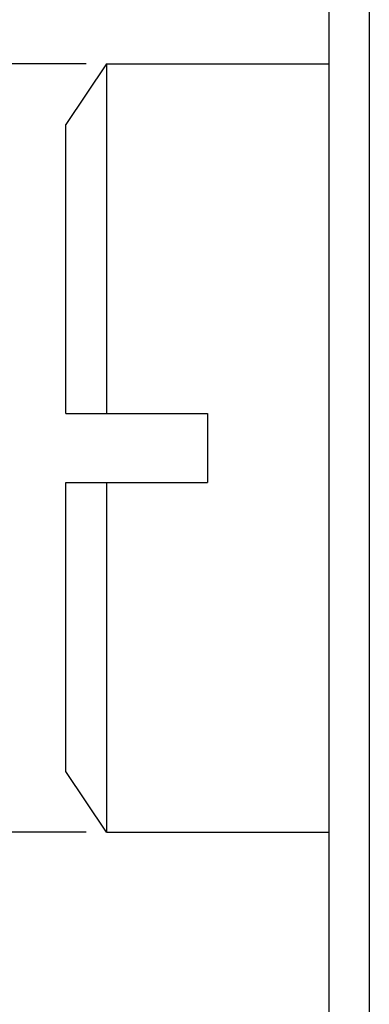
# Model space of a CAD drawing. Units: millimetres. Extents: x 0 to 420, y 0 to 297.
# Drawn here: x 64 to 73, y 225 to 249 of the extents above; entities that cross this region are included whole.
import ezdxf

# ---------------------------------------------------------------- set-up
doc = ezdxf.new("R2010")
doc.units = ezdxf.units.MM
doc.header["$LTSCALE"] = 23.1
doc.layers.get('0').update_dxf_attribs({"linetype": 'CONTINUOUS'})
doc.layers.add('02___PRT_ALL_AXES', color=7, linetype='CONTINUOUS')
doc.styles.get("Standard").update_dxf_attribs({"font": 'txt', "width": 0.8})
doc.styles.add('TEXTSTYLE_1', font='gdt', dxfattribs={"width": 0.8})
doc.dimstyles.new('DIMSTYLE_2', dxfattribs={"dimtxt": 2.5, "dimasz": 2, "dimexe": 0.18, "dimexo": 0.0625, "dimgap": 0.09, "dimtad": 1, "dimdsep": 46, "dimtxsty": 'Standard', "dimblk": '_FILLED', "dimblk1": '_FILLED', "dimblk2": '_FILLED', "dimcen": 0.09, "dimclrt": 5, "dimadec": 0, "dimazin": 0, "dimtp": 0.01, "dimtm": 0.01, "dimtfac": 1, "dimtofl": 0, "dimtmove": 0, "dimatfit": 3, "dimldrblk": '_FILLED', "dimfxl": 0, "dimtolj": 1, "dimarcsym": 0})

# ---------------------------------------------------------------- blocks, each defined once
blk = doc.blocks.new('_FILLED')
at = {"color": 0, "linetype": 'ByBlock'}
blk.add_solid([(0, 0), (-1, 0.25), (-1, -0.25)], dxfattribs=at)
blk = doc.blocks.new('*D13')
at = {"color": 2, "linetype": 'Continuous'}
for p, q in [((65.839, 248.218), (59.839, 248.218)), ((60.839, 248.218), (60.839, 238.718)), ((60.839, 229.218), (60.839, 238.718)), ((65.839, 229.218), (59.839, 229.218))]:
    blk.add_line(p, q, dxfattribs=at)
at = {"color": 2, "linetype": 'Continuous', "xscale": 2, "yscale": 2, "zscale": 2}
for p, rotation in [((60.839, 248.218), 90), ((60.839, 229.218), 270)]:
    blk.add_blockref('_FILLED', p, dxfattribs=dict(at, rotation=rotation))
at = {"color": 5, "linetype": 'Continuous', "insert": (57.714, 238.718), "char_height": 2.5, "width": 7.33333, "attachment_point": 2, "rotation": 90, "line_spacing_factor": 0.9, "style": 'TEXTSTYLE_1'}
blk.add_mtext('{\\Fgdt;n}\\Ftxt;19', dxfattribs=at)

msp = doc.modelspace()

# ---------------------------------------------------------------- linework, layer by layer
at = {"color": 7, "linetype": 'Continuous'}
for p, q in [((66.339, 248.218), (66.339, 239.568)), ((65.339, 239.568), (65.339, 246.718)), ((65.339, 239.568), (68.839, 239.568)), ((68.839, 239.568), (68.839, 237.868)), ((65.339, 230.718), (65.339, 237.868)), ((65.339, 237.868), (68.839, 237.868)), ((66.339, 237.868), (66.339, 229.218))]:
    msp.add_line(p, q, dxfattribs=at)
at = {"layer": '02___PRT_ALL_AXES', "color": 7, "linetype": 'Continuous'}
for p, q in [((72.839, 265.218), (72.839, 212.218)), ((71.839, 264.218), (71.839, 213.218)), ((66.339, 248.218), (65.339, 246.718)), ((66.339, 248.218), (71.839, 248.218)), ((66.339, 229.218), (65.339, 230.718)), ((66.339, 229.218), (71.839, 229.218))]:
    msp.add_line(p, q, dxfattribs=at)

# ---------------------------------------------------------------- dimensions: what is measured, and where the dimension line sits
at = {"color": 2, "linetype": 'Continuous'}
dim = msp.add_linear_dim(base=(60.839, 229.218), p1=(65.839, 248.218), p2=(65.839, 229.218), angle=270, text='%%c<>', dimstyle='DIMSTYLE_2', dxfattribs=at)
dim.commit()
dim.dimension.update_dxf_attribs({"geometry": '*D13', "text_midpoint": (59.786, 237.079), "dimtype": 160})

doc.saveas('drawing.dxf')
